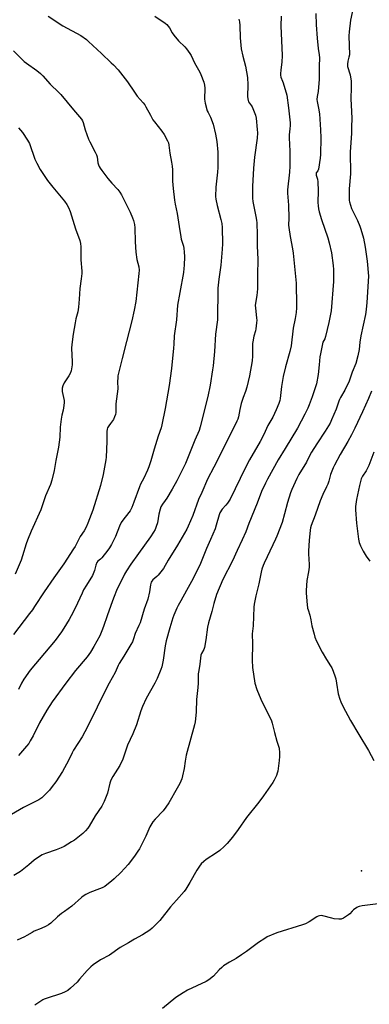
# Model space of a CAD drawing. Units: inches. Extents: x 1267770 to 1273770, y 585449 to 589449.
# Drawn here: x 1268173 to 1268378, y 587812 to 588388 of the extents above; entities that cross this region are included whole.
import ezdxf

# ---------------------------------------------------------------- set-up
doc = ezdxf.new("R2010")
doc.units = ezdxf.units.IN
doc.header["$MEASUREMENT"] = 0
doc.layers.add('ELEV-Spot Elevation', color=7, linetype='Continuous')
doc.layers.add('Undefined', color=1, linetype='Continuous')

msp = doc.modelspace()

# ---------------------------------------------------------------- linework, layer by layer
at = {"layer": 'ELEV-Spot Elevation'}
msp.add_point((1268373.22, 587890.1, 648.21), dxfattribs=at)
at = {"layer": 'Undefined'}
for points, elevation in [([(1268368.98, 588397.74), (1268366.96, 588387.84), (1268366.02, 588381.09), (1268365.89, 588378.73), (1268366.19, 588367.57), (1268365.95, 588366.13), (1268365.26, 588363.77), (1268365.06, 588362.13), (1268365.09, 588361.31), (1268365.21, 588360.75), (1268366.69, 588355.93), (1268367.17, 588352.13), (1268367.27, 588348.43), (1268367.04, 588341.83), (1268367.5, 588334.42), (1268367.64, 588330.24), (1268367.43, 588325.47), (1268367.41, 588321.54), (1268366.73, 588310.75), (1268366.82, 588297.86), (1268366.11, 588289.24), (1268366.09, 588283.48), (1268366.18, 588282.35), (1268366.35, 588281.52), (1268367.55, 588277.74), (1268370.97, 588270.54), (1268372.35, 588267.35), (1268373.01, 588265.59), (1268374.48, 588260.3), (1268375.53, 588255.01), (1268376.64, 588246.76), (1268377.44, 588238.04), (1268376.51, 588222.69), (1268376.11, 588218.54), (1268375.63, 588215.55), (1268373.01, 588203.11), (1268372.42, 588199.39), (1268371.87, 588195.09), (1268371.2, 588191.46), (1268370.02, 588187.04), (1268367.86, 588181.8), (1268366.04, 588176.67), (1268363.62, 588171.36), (1268360.94, 588167.01), (1268360.37, 588165.93), (1268359.97, 588164.87), (1268358.55, 588160.24), (1268355.84, 588154), (1268354.96, 588152.14), (1268352.05, 588147.32), (1268347.09, 588139.92), (1268344.12, 588135.12), (1268343.14, 588133.33), (1268341.18, 588129.21), (1268336.7, 588121.98), (1268335.52, 588119.63), (1268332.54, 588113.17), (1268331.79, 588111.25), (1268329.95, 588105.71), (1268328.2, 588098.94), (1268326.78, 588093.95), (1268323.8, 588086.02), (1268323.03, 588084.15), (1268321.48, 588080.81), (1268316.28, 588070.11), (1268315.73, 588068.78), (1268315.01, 588066.56), (1268314.57, 588064.87), (1268313.17, 588057.97), (1268311.39, 588050.99), (1268310.48, 588046.08), (1268310.27, 588044.33), (1268309.87, 588033.47), (1268309.38, 588028.79), (1268309.43, 588022.89), (1268309.3, 588013.41), (1268309.55, 588009.16), (1268310.79, 588000)], 650), ([(1268189.78, 588390.12), (1268198.37, 588384.56), (1268208.93, 588378.8), (1268212.29, 588376.53), (1268213.52, 588375.46), (1268220.97, 588368.26), (1268226.79, 588362.98), (1268228.19, 588361.62), (1268230.78, 588358.82), (1268236.3, 588351.77), (1268237.16, 588350.56), (1268239.53, 588346.8), (1268241.94, 588343.37), (1268245.49, 588339.4), (1268246.36, 588338.31), (1268247.1, 588337.09), (1268249.7, 588332.17), (1268251.18, 588329.6), (1268252.05, 588328.4), (1268256.43, 588322.94), (1268257.73, 588320.99), (1268259.77, 588317.34), (1268260.22, 588316.07), (1268260.53, 588314.71), (1268261.16, 588310.08), (1268262.11, 588304.74), (1268262.39, 588302.51), (1268262.56, 588300.26), (1268262.55, 588295.89), (1268262.68, 588293.6), (1268263.05, 588289.33), (1268263.91, 588282.52), (1268264.3, 588280.28), (1268265.46, 588274.77), (1268266.62, 588267.11), (1268267.43, 588261.11), (1268267.77, 588259.7), (1268269.01, 588255.53), (1268269.31, 588254.21), (1268269.51, 588252.24), (1268269.65, 588249.4), (1268269.5, 588244.54), (1268269.32, 588242.47), (1268269.03, 588240.2), (1268266.88, 588228.46), (1268265.62, 588221.02), (1268264.89, 588212.56), (1268263.59, 588203.07), (1268263.42, 588198.26), (1268263.24, 588195.9), (1268261.96, 588184.01), (1268260.78, 588174.08), (1268258.31, 588160.69), (1268256.42, 588151.16), (1268255.92, 588149.33), (1268254.31, 588144.46), (1268252, 588136.89), (1268250.05, 588130.02), (1268248.85, 588126.43), (1268248.09, 588124.52), (1268245.94, 588119.9), (1268243.96, 588116.34), (1268243.29, 588114.89), (1268240.07, 588105.83), (1268238.77, 588102.64), (1268237.79, 588100.8), (1268237.16, 588099.81), (1268233.51, 588095.39), (1268232.53, 588093.99), (1268231.57, 588091.88), (1268229.29, 588085.75), (1268226.85, 588081), (1268225.83, 588079.19), (1268224.78, 588077.74), (1268221.26, 588073.27), (1268220.43, 588072.43), (1268218.98, 588071.33), (1268218.4, 588070.52), (1268217.79, 588069.05), (1268216.9, 588065.8), (1268215.7, 588062.95), (1268212.21, 588057.34), (1268210.61, 588054.48), (1268209.67, 588052.61), (1268205.67, 588043.9), (1268203.3, 588039.24), (1268202.18, 588037.18), (1268199.08, 588032.08), (1268197.56, 588029.88), (1268193.85, 588024.92), (1268187.77, 588017.46), (1268179.31, 588007.52), (1268175.54, 588002.36), (1268174.13, 588000)], 660), ([(1268252.35, 588390.14), (1268258.3, 588386.17), (1268259.41, 588385.31), (1268260.17, 588384.43), (1268260.85, 588383.46), (1268262.42, 588380.43), (1268263.46, 588379), (1268266.1, 588375.79), (1268269.91, 588372.15), (1268270.82, 588370.99), (1268272.71, 588368.34), (1268273.49, 588367.09), (1268275.49, 588362.94), (1268278.57, 588357.45), (1268279.24, 588356.13), (1268280.95, 588351.53), (1268281.42, 588349.88), (1268281.52, 588348.14), (1268281.46, 588341.67), (1268281.56, 588340.51), (1268281.79, 588339.36), (1268283.01, 588334.83), (1268283.48, 588333.79), (1268284.97, 588331.04), (1268286.44, 588327.09), (1268287.81, 588321.24), (1268288.67, 588316.84), (1268289.22, 588310.67), (1268289.23, 588301.7), (1268289.01, 588298.93), (1268287.92, 588290.2), (1268287.83, 588284.76), (1268288.05, 588283.07), (1268288.78, 588279.41), (1268291.02, 588271.16), (1268291.47, 588268.84), (1268291.68, 588266.52), (1268291.85, 588256.99), (1268291.72, 588253.92), (1268291.04, 588244.48), (1268289.74, 588236.39), (1268289.25, 588230.96), (1268289.04, 588212.51), (1268287.86, 588204.04), (1268287.19, 588194.04), (1268286.41, 588185.56), (1268286.11, 588183.24), (1268284.68, 588174.3), (1268283.29, 588167.68), (1268278.81, 588149.86), (1268278.17, 588147.7), (1268275.8, 588142.13), (1268273.03, 588135.26), (1268270.16, 588128.44), (1268269.31, 588126.6), (1268265.1, 588118.33), (1268262.4, 588113.42), (1268259.23, 588108.19), (1268258.27, 588106.75), (1268256.75, 588104.71), (1268255.87, 588103.16), (1268255.37, 588101.82), (1268254.56, 588098.78), (1268253.78, 588093.74), (1268253.09, 588091.52), (1268252.45, 588089.89), (1268251.57, 588088.34), (1268249.8, 588085.59), (1268242.69, 588075.85), (1268238.22, 588069.5), (1268235.72, 588065.59), (1268234.63, 588063.7), (1268229.91, 588054.07), (1268228.41, 588050.63), (1268227.45, 588048.13), (1268224.32, 588039.32), (1268222.31, 588032.99), (1268221.33, 588030.55), (1268220, 588027.62), (1268216.59, 588021.36), (1268214.59, 588018.09), (1268212.6, 588015.37), (1268205.91, 588007.34), (1268200.24, 588000)], 658), ([(1268301.55, 588388.35), (1268301.84, 588386.95), (1268302.14, 588384.67), (1268302.32, 588377.61), (1268302.92, 588371.14), (1268303.75, 588366.84), (1268305.3, 588361.03), (1268306.53, 588354.27), (1268306.69, 588350.02), (1268306.56, 588343.23), (1268306.68, 588341.77), (1268306.89, 588340.94), (1268307.22, 588340.16), (1268308.9, 588337.8), (1268309.32, 588337.05), (1268311.2, 588332.17), (1268311.56, 588330.44), (1268312.31, 588323.92), (1268312.39, 588321.9), (1268312.25, 588318.8), (1268310.61, 588307.6), (1268310.01, 588301.17), (1268309.45, 588290.45), (1268309.4, 588287.5), (1268309.43, 588283.68), (1268309.6, 588281.77), (1268311.46, 588273.06), (1268311.83, 588270.81), (1268311.95, 588269.35), (1268312.24, 588262.26), (1268312.19, 588255.87), (1268312.56, 588247.82), (1268312.44, 588238.79), (1268312.47, 588232.71), (1268312.37, 588230.64), (1268311.96, 588226.8), (1268311.24, 588222.3), (1268311.11, 588220.89), (1268311.16, 588219.46), (1268311.91, 588213.48), (1268311.95, 588212.36), (1268311.87, 588210.76), (1268311.71, 588208.96), (1268311.46, 588207.28), (1268311.17, 588206.16), (1268310.17, 588203.04), (1268309.64, 588199.7), (1268309.56, 588198.58), (1268309.58, 588191.32), (1268309.29, 588188.44), (1268307.78, 588179.82), (1268306.16, 588173.06), (1268305.46, 588170.55), (1268304, 588167.02), (1268302.76, 588163.47), (1268302.01, 588160.04), (1268301.21, 588155.74), (1268300.85, 588154.49), (1268300.34, 588153.18), (1268294.54, 588141.37), (1268286.82, 588126.27), (1268283.09, 588119.37), (1268279.74, 588111.41), (1268277.8, 588107.3), (1268274.62, 588098.12), (1268271.89, 588091.8), (1268271.01, 588089.97), (1268265.58, 588080.65), (1268260.2, 588071.98), (1268257.3, 588067.05), (1268254.3, 588063.11), (1268253.45, 588062.29), (1268251.18, 588060.34), (1268250.6, 588059.7), (1268250.16, 588059.01), (1268249.87, 588058.27), (1268249.69, 588057.44), (1268249.24, 588053.32), (1268248.22, 588049.17), (1268245.97, 588043.24), (1268243.68, 588035.21), (1268243, 588033.65), (1268240.69, 588028.92), (1268239.74, 588025.82), (1268239.14, 588024.16), (1268238.33, 588022.58), (1268234.23, 588015.7), (1268231.36, 588011.34), (1268230.78, 588010.19), (1268229.06, 588006.19), (1268225.59, 588000)], 656), ([(1268326.3, 588390.15), (1268326.17, 588384.57), (1268326.8, 588367.12), (1268326.58, 588363.27), (1268326.17, 588358.86), (1268325.86, 588356.39), (1268325.84, 588355.61), (1268326.1, 588354.43), (1268327.13, 588352.23), (1268327.53, 588351.14), (1268329.59, 588343.87), (1268330.59, 588336.47), (1268331.46, 588327.72), (1268331.48, 588326.25), (1268331.38, 588324.18), (1268330.98, 588320.68), (1268330.89, 588319), (1268331.28, 588311.28), (1268331.43, 588304.82), (1268331.39, 588302.46), (1268331.2, 588298.92), (1268329.97, 588288.59), (1268329.9, 588286.58), (1268330.5, 588279.69), (1268330.69, 588271.91), (1268330.66, 588267.85), (1268330.74, 588266.47), (1268331.47, 588261.21), (1268332.86, 588254.12), (1268333.3, 588251.56), (1268335.13, 588234.03), (1268335.3, 588220.97), (1268335.24, 588219.53), (1268334.97, 588216.9), (1268334.45, 588213.27), (1268333.28, 588207.65), (1268332.14, 588197.26), (1268331.39, 588194.02), (1268328.75, 588184.98), (1268327.37, 588179.42), (1268326.41, 588173.54), (1268325.77, 588166.58), (1268325.47, 588165.28), (1268324.88, 588163.62), (1268323.36, 588159.81), (1268321.38, 588155.65), (1268318.53, 588150.66), (1268316.07, 588145.39), (1268314.02, 588141.42), (1268307.82, 588130.53), (1268305.24, 588125.79), (1268296.38, 588107.65), (1268294.84, 588105.17), (1268293.9, 588104.04), (1268291.73, 588101.69), (1268290.42, 588099.58), (1268289.93, 588098.33), (1268288.28, 588092.44), (1268287.55, 588090.17), (1268284.98, 588083.91), (1268282.64, 588078.64), (1268279.05, 588070.02), (1268277.61, 588066.96), (1268273.76, 588059.44), (1268270.87, 588054.14), (1268267.43, 588048.14), (1268265.88, 588045.3), (1268265.11, 588043.73), (1268263.43, 588039.76), (1268262.82, 588038.15), (1268261.08, 588032.38), (1268258.93, 588024.76), (1268258.29, 588021.69), (1268257.15, 588013.37), (1268256.31, 588009.5), (1268255.74, 588007.86), (1268253.68, 588002.73), (1268252.32, 588000)], 654), ([(1268346.66, 588391.83), (1268346.82, 588385.16), (1268347.36, 588377.33), (1268348.03, 588371.34), (1268348.6, 588367.57), (1268348.73, 588365.8), (1268348.56, 588360.84), (1268348.43, 588353.09), (1268348.19, 588348.72), (1268347.97, 588346.12), (1268347.3, 588343.14), (1268347.2, 588341.46), (1268347.3, 588340.33), (1268348.17, 588336.4), (1268348.68, 588333.1), (1268349.3, 588323.63), (1268349.45, 588318.99), (1268349.24, 588309.18), (1268349.11, 588307.11), (1268348.06, 588300.64), (1268347.66, 588299.61), (1268346.84, 588298.51), (1268346.73, 588297.95), (1268346.83, 588297.23), (1268347.57, 588294.9), (1268347.78, 588293.19), (1268348.01, 588288.01), (1268347.73, 588281.18), (1268347.87, 588279.18), (1268348.08, 588277.47), (1268348.5, 588275.74), (1268349.8, 588271.17), (1268353.58, 588260.45), (1268354.43, 588257.65), (1268355.74, 588251.81), (1268356.69, 588244.33), (1268356.84, 588242), (1268356.87, 588234.94), (1268355.57, 588217.78), (1268354.24, 588210.94), (1268352.26, 588202.8), (1268351.82, 588201.38), (1268350.75, 588199.43), (1268350.41, 588198.48), (1268350.11, 588196.54), (1268349.28, 588192.67), (1268349.01, 588190.94), (1268348.45, 588186.27), (1268348.01, 588180.6), (1268346.89, 588175.02), (1268346.41, 588173.3), (1268344.47, 588167.37), (1268342.65, 588162.7), (1268341.84, 588160.81), (1268340.15, 588157.38), (1268335.75, 588149.09), (1268328.7, 588137.28), (1268324.59, 588130.56), (1268318.26, 588119.32), (1268317.01, 588116.97), (1268314.74, 588112.05), (1268312.23, 588105.21), (1268307.38, 588093.35), (1268305.52, 588088.45), (1268303.52, 588083.84), (1268300.55, 588077.54), (1268297.87, 588071.59), (1268292.07, 588060.66), (1268288.31, 588051.9), (1268286.75, 588046.53), (1268285.66, 588041.85), (1268283.64, 588035.31), (1268283.19, 588032.69), (1268282.09, 588025.3), (1268281.31, 588020.75), (1268280.95, 588019.68), (1268279.58, 588017.23), (1268279.28, 588016.25), (1268278.7, 588011.03), (1268278.03, 588007.41), (1268277.76, 588005.43), (1268277.65, 588003.72), (1268277.58, 588000)], 652), ([(1268169.61, 588369.97), (1268175.85, 588363.73), (1268177.17, 588362.71), (1268183.23, 588358.45), (1268185.25, 588356.73), (1268186.75, 588355.32), (1268190.95, 588350.36), (1268196.13, 588345.52), (1268197.33, 588344.3), (1268204.74, 588335.36), (1268209.41, 588329.9), (1268209.96, 588329), (1268210.36, 588328.03), (1268211.48, 588323.78), (1268213.36, 588318.25), (1268214.16, 588316.66), (1268217.44, 588310.69), (1268218.16, 588309.14), (1268218.52, 588307.83), (1268218.94, 588304.31), (1268219.22, 588303.23), (1268219.63, 588302.2), (1268220.21, 588301.22), (1268221.2, 588299.81), (1268224.8, 588295.18), (1268227.07, 588292.49), (1268230.62, 588288.86), (1268231.84, 588287.22), (1268232.73, 588285.73), (1268234.1, 588282.83), (1268237.85, 588275.56), (1268239.28, 588272.28), (1268239.9, 588270.61), (1268240.4, 588268.31), (1268240.66, 588266.28), (1268240.85, 588258.16), (1268241.11, 588252.02), (1268241.8, 588247.89), (1268242.89, 588243.5), (1268243.07, 588241.64), (1268242.97, 588239.65), (1268241.12, 588223.17), (1268240.26, 588218.2), (1268238.83, 588211.9), (1268235.77, 588199.87), (1268233.13, 588189.88), (1268230.69, 588179.74), (1268230.54, 588178.59), (1268230.47, 588176.53), (1268230.68, 588172.17), (1268229.55, 588163.33), (1268229.38, 588158.34), (1268229.22, 588157.18), (1268228.76, 588155.81), (1268228.06, 588154.22), (1268227.58, 588153.5), (1268226.3, 588151.94), (1268225.35, 588150.58), (1268224.66, 588149.39), (1268224.35, 588148.47), (1268224.23, 588147.1), (1268224.24, 588141.28), (1268223.89, 588132.2), (1268223.66, 588130.53), (1268222.06, 588122.1), (1268220.41, 588115.55), (1268215.92, 588101.17), (1268213.01, 588093.48), (1268212.1, 588091.29), (1268210.84, 588089.05), (1268208.66, 588085.72), (1268205.6, 588079.94), (1268204.69, 588078.43), (1268198.94, 588069.71), (1268193.06, 588061.47), (1268187.49, 588053.34), (1268181.91, 588044.71), (1268180.57, 588042.76), (1268178.99, 588040.63), (1268169.56, 588028.47)], 662), ([(1268172.5, 588324.82), (1268174.85, 588322.2), (1268177.78, 588317.71), (1268178.36, 588316.68), (1268178.81, 588315.61), (1268181.99, 588306.52), (1268183.15, 588304.16), (1268185.1, 588300.56), (1268189.54, 588293.98), (1268192.54, 588290.1), (1268199.39, 588281.85), (1268200.71, 588279.94), (1268201.76, 588278.22), (1268202.72, 588275.98), (1268205.93, 588265.68), (1268208.43, 588258.85), (1268208.75, 588257.23), (1268208.99, 588255.3), (1268208.96, 588247.6), (1268209.49, 588241.06), (1268209.5, 588239.67), (1268209.16, 588236.5), (1268208.29, 588230.76), (1268208.01, 588224.59), (1268207.66, 588219.93), (1268207.13, 588217.17), (1268206.1, 588213.15), (1268205.6, 588210.73), (1268204.45, 588204.09), (1268203.67, 588198.02), (1268203.57, 588195.97), (1268203.91, 588187.92), (1268203.88, 588186.14), (1268203.23, 588182.69), (1268202.73, 588181.09), (1268201.95, 588179.69), (1268199.99, 588176.88), (1268199.25, 588175.68), (1268198.45, 588173.92), (1268198.06, 588172.58), (1268197.98, 588171.42), (1268198.04, 588170.54), (1268199.17, 588165.33), (1268199.19, 588164.18), (1268199.03, 588162.46), (1268198.64, 588159.61), (1268197.8, 588156.77), (1268197.41, 588154.42), (1268196.84, 588149.67), (1268196.63, 588143.8), (1268195.8, 588138.07), (1268194.31, 588130.21), (1268193.44, 588124.32), (1268192.06, 588118.75), (1268191.13, 588116.19), (1268188.37, 588109.51), (1268185.53, 588101.38), (1268179.84, 588088.91), (1268177.75, 588083.68), (1268176.97, 588081.45), (1268174.89, 588074.36), (1268173.95, 588071.89), (1268170.6, 588063.71)], 664), ([(1268379.12, 588170.83), (1268377.4, 588166.39), (1268373.85, 588158.63), (1268369.39, 588149.15), (1268367.42, 588145.18), (1268365.33, 588141.27), (1268360.89, 588133.75), (1268357.46, 588127.46), (1268356.66, 588125.86), (1268355.23, 588122.04), (1268354.11, 588118.03), (1268353.55, 588116.44), (1268352.88, 588114.9), (1268350.6, 588110.29), (1268349.02, 588106.54), (1268346.14, 588098.15), (1268343.9, 588092.24), (1268343.49, 588090.86), (1268343.23, 588089.54), (1268342.58, 588083.41), (1268342.29, 588077.28), (1268342.31, 588075.52), (1268342.69, 588069.3), (1268342.69, 588067.83), (1268342.3, 588065.05), (1268341.26, 588059.92), (1268340.85, 588054.21), (1268340.89, 588052.75), (1268341.27, 588047.98), (1268341.74, 588043.89), (1268342, 588042.74), (1268343.07, 588039.66), (1268343.61, 588037.08), (1268344.22, 588033.44), (1268345.51, 588028.52), (1268346.04, 588026.83), (1268347.06, 588024.53), (1268350.22, 588018.03), (1268352.83, 588013.73), (1268355.22, 588010.12), (1268355.93, 588008.89), (1268356.7, 588007.04), (1268357.99, 588003.54), (1268358.27, 588002.39), (1268358.65, 588000)], 648), ([(1268380.53, 588135.04), (1268377.69, 588127.22), (1268376.06, 588124.09), (1268373.82, 588120.96), (1268373.12, 588119.39), (1268372.69, 588118.02), (1268372.1, 588115.51), (1268370.4, 588107.31), (1268369.73, 588103.36), (1268369.71, 588101.31), (1268370.35, 588093.62), (1268371.58, 588084.24), (1268372, 588082.22), (1268372.74, 588080.33), (1268374.26, 588077.2), (1268376.08, 588074.26), (1268378.13, 588071.39)], 646), ([(1268225.59, 588000), (1268224.2, 587997.42), (1268212.88, 587974.3), (1268209.76, 587968.58), (1268204.64, 587960.64), (1268203.86, 587959.13), (1268201.8, 587954.67), (1268198.29, 587948.26), (1268194.35, 587942.29), (1268192.27, 587939.44), (1268190.63, 587937.39), (1268187.67, 587934.32), (1268186.07, 587932.92), (1268184.3, 587931.74), (1268175.38, 587927.09), (1268168.35, 587923.06)], 656), ([(1268174.13, 588000), (1268172.38, 587996.18)], 660), ([(1268200.24, 588000), (1268192.18, 587989.1), (1268188.97, 587984.18), (1268184.72, 587976.64), (1268181.07, 587969.19), (1268179.38, 587966.13), (1268178.48, 587964.66), (1268177.24, 587963.08), (1268172.44, 587957.53)], 658)]:
    msp.add_lwpolyline(points, dxfattribs=dict(at, elevation=elevation))
for points in [[(1268252.32, 588000, 654), (1268247.24, 587990.96, 654), (1268245, 587986.32, 654), (1268244.07, 587983.78, 654), (1268241.56, 587975.55, 654), (1268239.38, 587970.23, 654), (1268236.37, 587963.59, 654), (1268233.58, 587955.44, 654), (1268231.71, 587951.76, 654), (1268227.7, 587945.41, 654), (1268226.56, 587943.09, 654), (1268226.04, 587941.4, 654), (1268224.65, 587935.6, 654), (1268222.68, 587930.66, 654), (1268221.22, 587927.98, 654), (1268217.38, 587922.36, 654), (1268213.89, 587916.21, 654), (1268212.99, 587915.03, 654), (1268211.6, 587913.46, 654), (1268210.07, 587912.05, 654), (1268205.24, 587908.14, 654), (1268203.5, 587907, 654), (1268199.15, 587904.39, 654), (1268197.54, 587903.62, 654), (1268194.53, 587902.37, 654), (1268188.26, 587900.31, 654), (1268186.37, 587899.51, 654), (1268185.34, 587898.94, 654), (1268181.69, 587896.31, 654), (1268178.49, 587893.68, 654), (1268173.58, 587889.81, 654), (1268169.81, 587887.32, 654)], [(1268277.58, 588000, 652), (1268277.5, 587997.31, 652), (1268276.79, 587990.28, 652), (1268276.45, 587983.13, 652), (1268276.14, 587979.01, 652), (1268275.93, 587977.29, 652), (1268275.52, 587975.47, 652), (1268270.71, 587957.81, 652), (1268270.02, 587954.2, 652), (1268269.47, 587949.96, 652), (1268268.53, 587945.71, 652), (1268268.03, 587944.04, 652), (1268266.85, 587941.3, 652), (1268265.43, 587938.52, 652), (1268260.42, 587929.83, 652), (1268258.74, 587927.4, 652), (1268257.15, 587925.27, 652), (1268252.43, 587920.4, 652), (1268251.2, 587918.8, 652), (1268249.42, 587915.85, 652), (1268247.06, 587910.41, 652), (1268243.26, 587902.97, 652), (1268242.32, 587901.54, 652), (1268240.31, 587898.77, 652), (1268236.61, 587893.92, 652), (1268232.34, 587889.22, 652), (1268228.53, 587885.46, 652), (1268227.01, 587884.05, 652), (1268224.24, 587881.85, 652), (1268223.03, 587881.01, 652), (1268221.54, 587880.24, 652), (1268219.98, 587879.56, 652), (1268214.19, 587877.4, 652), (1268211.88, 587876.25, 652), (1268210.41, 587875.38, 652), (1268209.28, 587874.45, 652), (1268203.73, 587869.47, 652), (1268199.34, 587866.38, 652), (1268197.74, 587865.15, 652), (1268195.3, 587863.15, 652), (1268191.38, 587859.58, 652), (1268190.03, 587858.48, 652), (1268188.75, 587857.77, 652), (1268185.8, 587856.4, 652), (1268181.6, 587854.77, 652), (1268180.38, 587854.12, 652), (1268177.27, 587852.21, 652), (1268175.98, 587851.54, 652), (1268171.71, 587849.53, 652)], [(1268310.79, 588000, 650), (1268312.01, 587996.2, 650), (1268314.4, 587990.66, 650), (1268317.24, 587984.59, 650), (1268319.69, 587980.03, 650), (1268320.63, 587977.89, 650), (1268321.06, 587976.48, 650), (1268322.29, 587971.01, 650), (1268323.73, 587965.98, 650), (1268324.72, 587963, 650), (1268325.01, 587961.88, 650), (1268325.36, 587959.25, 650), (1268325.33, 587956.94, 650), (1268325.14, 587954.63, 650), (1268324.29, 587948.42, 650), (1268324.01, 587947.27, 650), (1268323.47, 587945.89, 650), (1268322.24, 587943.17, 650), (1268321.49, 587941.9, 650), (1268315.85, 587933.92, 650), (1268313.2, 587930.31, 650), (1268306.06, 587921.31, 650), (1268301.05, 587914.33, 650), (1268297.68, 587909.9, 650), (1268294.66, 587906.21, 650), (1268292.97, 587904.36, 650), (1268290.39, 587901.95, 650), (1268288.5, 587900.66, 650), (1268282.3, 587896.8, 650), (1268280.94, 587895.68, 650), (1268279.49, 587894.24, 650), (1268278.45, 587892.88, 650), (1268276.85, 587890.52, 650), (1268272.86, 587883.37, 650), (1268270.41, 587879.43, 650), (1268269.42, 587878, 650), (1268265.02, 587872.88, 650), (1268261.53, 587868.97, 650), (1268255.18, 587860.99, 650), (1268252.37, 587858.07, 650), (1268250.7, 587856.49, 650), (1268249.28, 587855.47, 650), (1268245.13, 587852.76, 650), (1268240.48, 587850.13, 650), (1268236.91, 587847.96, 650), (1268232, 587845.17, 650), (1268225.66, 587840.86, 650), (1268220.52, 587838.05, 650), (1268216.25, 587835.08, 650), (1268214.91, 587834.01, 650), (1268212.68, 587831.84, 650), (1268208.27, 587826.69, 650), (1268206.77, 587825.06, 650), (1268202.98, 587821.42, 650), (1268201.38, 587820.16, 650), (1268199.86, 587819.26, 650), (1268197.71, 587818.26, 650), (1268188.62, 587815.34, 650), (1268187.57, 587814.95, 650), (1268186.8, 587814.56, 650), (1268182.09, 587811.49, 650)], [(1268358.65, 588000, 648), (1268359.71, 587993.6, 648), (1268360.53, 587990.62, 648), (1268361.14, 587989.02, 648), (1268362.41, 587986.44, 648), (1268366.95, 587978.18, 648), (1268371.73, 587969.92, 648), (1268377.49, 587960.47, 648), (1268380.47, 587954.62, 648)], [(1268390.84, 587871.73, 648), (1268373.8, 587869.66, 648), (1268371.86, 587869.31, 648), (1268371.34, 587869.1, 648), (1268370.6, 587868.67, 648), (1268368.72, 587867.28, 648), (1268367.86, 587866.51, 648), (1268366.49, 587865.01, 648), (1268365.61, 587864.3, 648), (1268362.7, 587862.47, 648), (1268361.43, 587861.92, 648), (1268360, 587861.85, 648), (1268357.34, 587862.11, 648), (1268355.89, 587862.4, 648), (1268350.73, 587863.82, 648), (1268349.87, 587863.92, 648), (1268348.76, 587863.77, 648), (1268347.94, 587863.51, 648), (1268347.16, 587863.13, 648), (1268342.68, 587860.21, 648), (1268340.61, 587859.21, 648), (1268338.7, 587858.52, 648), (1268323.79, 587853.78, 648), (1268318.14, 587851.52, 648), (1268316.62, 587850.63, 648), (1268312.93, 587848.13, 648), (1268306.03, 587842.89, 648), (1268303.11, 587840.88, 648), (1268299.9, 587838.83, 648), (1268295.93, 587836.65, 648), (1268292.6, 587834.49, 648), (1268291.51, 587833.57, 648), (1268290.05, 587832.19, 648), (1268286.62, 587828.55, 648), (1268283.88, 587826.32, 648), (1268282.33, 587825.45, 648), (1268271.52, 587820.3, 648), (1268268.87, 587818.77, 648), (1268264.53, 587815.97, 648), (1268256.8, 587809.64, 648)]]:
    msp.add_polyline3d(points, dxfattribs=at)

doc.saveas('drawing.dxf')
